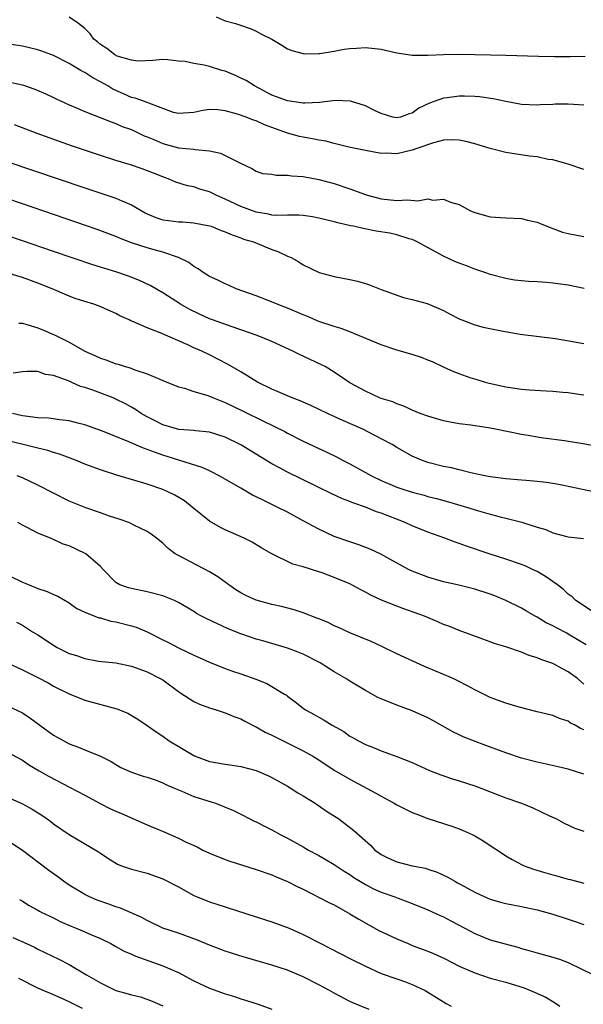
# Model space of a CAD drawing. Units: inches. Extents: x 2676000 to 2679000, y 1551000 to 1552692.
# Drawn here: x 2676895 to 2676967, y 1551951 to 1552077 of the extents above; entities that cross this region are included whole.
import ezdxf

# ---------------------------------------------------------------- set-up
doc = ezdxf.new("R2010")
doc.units = ezdxf.units.IN
doc.header["$MEASUREMENT"] = 0
doc.layers.add('LD26761551_2ft', color=40, linetype='Continuous')

msp = doc.modelspace()

# ---------------------------------------------------------------- linework, layer by layer
at = {"layer": 'LD26761551_2ft'}
for points, elevation in [([(2676967, 1552066.54), (2676965, 1552066.67), (2676963.33, 1552066.67), (2676963, 1552066.64), (2676961.42, 1552066.58), (2676961, 1552066.53), (2676959, 1552066.62), (2676957, 1552067.01), (2676955.36, 1552067.36), (2676953.6, 1552067.6), (2676953, 1552067.65), (2676951.69, 1552067.69), (2676951, 1552067.7), (2676949.48, 1552067.48), (2676949, 1552067.44), (2676947.2, 1552066.8), (2676945.84, 1552066.16), (2676945, 1552065.53), (2676944.59, 1552065.41), (2676943.47, 1552065), (2676943, 1552064.9), (2676942.51, 1552065), (2676941, 1552065.46), (2676940.15, 1552065.85), (2676939, 1552066.45), (2676937.21, 1552067), (2676937.06, 1552067.06), (2676935.15, 1552067.15), (2676933.11, 1552066.89), (2676931.21, 1552066.79), (2676931, 1552066.8), (2676929, 1552067.08), (2676927, 1552067.84), (2676924.77, 1552069), (2676923.68, 1552069.68), (2676923, 1552070.02), (2676922.33, 1552070.33), (2676921, 1552070.88), (2676920.59, 1552071), (2676919, 1552071.5), (2676918.32, 1552071.68), (2676917, 1552071.88), (2676915.87, 1552072.13), (2676915, 1552072.2), (2676913.65, 1552072.35), (2676913, 1552072.38), (2676911.72, 1552072.28), (2676909.81, 1552072.19), (2676909, 1552072.3), (2676907.16, 1552072.84), (2676906.84, 1552073), (2676905.82, 1552073.82), (2676905, 1552074.31), (2676904.64, 1552074.64), (2676904.18, 1552075), (2676903.68, 1552075.68), (2676903, 1552076.36), (2676902.22, 1552077), (2676901, 1552077.82)], 9118), ([(2676919.86, 1552077.86), (2676921, 1552077.37), (2676922.32, 1552077), (2676922.86, 1552076.86), (2676924.32, 1552076.32), (2676925, 1552076.04), (2676925.65, 1552075.65), (2676926.98, 1552075), (2676928.25, 1552074.25), (2676929, 1552073.77), (2676929.56, 1552073.56), (2676931, 1552073.15), (2676931.13, 1552073.13), (2676933, 1552073.15), (2676933.15, 1552073.15), (2676935, 1552073.46), (2676936.28, 1552073.72), (2676937, 1552073.81), (2676937.85, 1552073.85), (2676939, 1552073.94), (2676941, 1552073.71), (2676943, 1552073.26), (2676945, 1552072.97), (2676947, 1552072.96), (2676949, 1552073.04), (2676951, 1552073.07), (2676953, 1552073.05), (2676955.01, 1552073.01), (2676957, 1552072.93), (2676961.19, 1552072.81), (2676963.23, 1552072.77), (2676965.24, 1552072.76), (2676967.18, 1552072.82)], 9120), ([(2676967, 1552058.27), (2676964.99, 1552058.99), (2676963, 1552059.52), (2676962.42, 1552059.58), (2676961, 1552059.89), (2676960.01, 1552059.99), (2676957, 1552060.47), (2676955, 1552060.97), (2676953, 1552061.58), (2676951.88, 1552061.88), (2676951, 1552062.06), (2676950.09, 1552062.09), (2676949, 1552062.03), (2676947.7, 1552061.7), (2676945.56, 1552061), (2676945, 1552060.76), (2676943, 1552060.29), (2676941.64, 1552060.36), (2676941, 1552060.35), (2676939, 1552060.71), (2676936.85, 1552061.15), (2676935, 1552061.6), (2676933.89, 1552061.9), (2676933, 1552062.04), (2676932.21, 1552062.21), (2676931, 1552062.42), (2676930.53, 1552062.53), (2676929, 1552062.96), (2676926.03, 1552064.03), (2676925, 1552064.51), (2676924.62, 1552064.62), (2676923.69, 1552065), (2676922.6, 1552065.4), (2676921, 1552065.83), (2676920.05, 1552065.95), (2676919, 1552065.99), (2676918.13, 1552065.87), (2676917, 1552065.61), (2676915, 1552065.45), (2676914.39, 1552065.61), (2676911.21, 1552066.79), (2676911, 1552066.89), (2676909.45, 1552067.45), (2676909, 1552067.54), (2676907.97, 1552067.97), (2676906.6, 1552068.6), (2676905.95, 1552069), (2676905, 1552069.54), (2676904.03, 1552070.03), (2676903, 1552070.71), (2676902.8, 1552070.8), (2676902.5, 1552071), (2676901.54, 1552071.54), (2676901, 1552071.9), (2676899, 1552072.91), (2676897.48, 1552073.48), (2676897, 1552073.64), (2676895, 1552074.09), (2676893, 1552074.4)], 9116), ([(2676893, 1552069.57), (2676895, 1552069.13), (2676896.61, 1552068.61), (2676898, 1552068), (2676899, 1552067.53), (2676899.34, 1552067.34), (2676901, 1552066.57), (2676901.72, 1552066.28), (2676903, 1552065.72), (2676906.38, 1552064.38), (2676907, 1552064.17), (2676907.82, 1552063.82), (2676909, 1552063.4), (2676910.62, 1552062.62), (2676911, 1552062.48), (2676911.87, 1552062.13), (2676913, 1552061.61), (2676915, 1552061.08), (2676917, 1552060.89), (2676917.14, 1552060.86), (2676919, 1552060.7), (2676920.39, 1552060.39), (2676922.88, 1552059.12), (2676924.41, 1552058.41), (2676925, 1552058.06), (2676925.79, 1552057.79), (2676927, 1552057.67), (2676927.54, 1552057.54), (2676929, 1552057.58), (2676929.49, 1552057.49), (2676931, 1552057.38), (2676933, 1552057.01), (2676935, 1552056.48), (2676937, 1552055.82), (2676939, 1552055.08), (2676939.26, 1552055), (2676941, 1552054.54), (2676943, 1552054.31), (2676944.38, 1552054.38), (2676945.72, 1552054.28), (2676947, 1552054.51), (2676947.63, 1552054.37), (2676949, 1552054.48), (2676949.9, 1552054.1), (2676951, 1552053.79), (2676952.48, 1552053), (2676953, 1552052.75), (2676955, 1552052.2), (2676957, 1552052.07), (2676959, 1552051.99), (2676959.78, 1552051.78), (2676961, 1552051.53), (2676961.37, 1552051.37), (2676962.8, 1552050.8), (2676963, 1552050.74), (2676964.27, 1552050.27), (2676965, 1552050.06), (2676967, 1552049.69)], 9114), ([(2676967.04, 1552043.04), (2676965, 1552043.44), (2676963, 1552043.72), (2676962.21, 1552043.79), (2676961, 1552043.86), (2676959.91, 1552043.91), (2676959, 1552043.99), (2676958.1, 1552044.1), (2676957, 1552044.29), (2676955, 1552044.84), (2676954.57, 1552045), (2676953, 1552045.52), (2676951.93, 1552045.93), (2676951, 1552046.26), (2676950.47, 1552046.47), (2676949, 1552047.15), (2676945.63, 1552049), (2676945.21, 1552049.21), (2676945, 1552049.29), (2676944.61, 1552049.39), (2676943, 1552049.91), (2676942.11, 1552050.11), (2676940.38, 1552050.38), (2676938.7, 1552050.7), (2676937.46, 1552051), (2676937.07, 1552051.07), (2676935.45, 1552051.44), (2676935, 1552051.58), (2676933, 1552052.06), (2676932.2, 1552052.2), (2676931, 1552052.38), (2676930.44, 1552052.44), (2676929, 1552052.43), (2676927.61, 1552052.39), (2676927, 1552052.45), (2676926.56, 1552052.56), (2676925, 1552052.8), (2676923, 1552053.55), (2676921, 1552054.5), (2676919.83, 1552055), (2676919, 1552055.43), (2676917.77, 1552055.77), (2676917, 1552056.05), (2676916.18, 1552056.18), (2676914.67, 1552056.67), (2676913.92, 1552057), (2676913, 1552057.33), (2676911.83, 1552057.83), (2676910.38, 1552058.38), (2676908.87, 1552058.87), (2676907, 1552059.43), (2676905, 1552060.08), (2676901.32, 1552061.32), (2676896.89, 1552062.89), (2676894.01, 1552064.01)], 9112), ([(2676893, 1552059.32), (2676903, 1552055.93), (2676907, 1552054.59), (2676907.74, 1552054.26), (2676909, 1552053.75), (2676910.73, 1552052.73), (2676911, 1552052.59), (2676912.11, 1552052.11), (2676913, 1552051.84), (2676913.73, 1552051.73), (2676915, 1552051.59), (2676915.57, 1552051.57), (2676917, 1552051.46), (2676919, 1552051.07), (2676919.21, 1552051), (2676920.48, 1552050.48), (2676921, 1552050.3), (2676921.89, 1552049.89), (2676923, 1552049.52), (2676923.37, 1552049.37), (2676924.63, 1552049), (2676927, 1552048.03), (2676927.77, 1552047.77), (2676929, 1552047.18), (2676929.45, 1552047), (2676930.46, 1552046.46), (2676931, 1552046.08), (2676933.07, 1552045.07), (2676935, 1552044.58), (2676937, 1552044.19), (2676937.98, 1552043.98), (2676939, 1552043.65), (2676939.5, 1552043.5), (2676941, 1552042.9), (2676943.86, 1552041.86), (2676945, 1552041.63), (2676946.9, 1552041.1), (2676949, 1552040.21), (2676949.78, 1552039.78), (2676951.1, 1552039.1), (2676951.35, 1552039), (2676953, 1552038.35), (2676954.07, 1552038.07), (2676956.42, 1552037.58), (2676958.83, 1552037.17), (2676963.37, 1552036.63), (2676965.8, 1552036.2), (2676967, 1552035.95)], 9110), ([(2676967, 1552029.36), (2676966.6, 1552029.4), (2676965, 1552029.66), (2676964.3, 1552029.7), (2676963, 1552029.83), (2676962.15, 1552029.85), (2676960.02, 1552029.98), (2676959, 1552030.07), (2676957, 1552030.36), (2676954.84, 1552030.84), (2676954.26, 1552031), (2676953.32, 1552031.32), (2676953, 1552031.4), (2676952.42, 1552031.58), (2676951, 1552032.07), (2676950.34, 1552032.34), (2676949, 1552032.94), (2676947.6, 1552033.6), (2676947, 1552033.85), (2676946.17, 1552034.17), (2676945, 1552034.55), (2676943, 1552035.12), (2676941, 1552035.79), (2676937, 1552037.48), (2676935.89, 1552037.89), (2676935, 1552038.15), (2676933, 1552038.81), (2676931.48, 1552039.48), (2676931, 1552039.64), (2676929, 1552040.5), (2676927.68, 1552041), (2676926.5, 1552041.5), (2676925, 1552042.08), (2676922.42, 1552043), (2676921.44, 1552043.44), (2676921, 1552043.61), (2676920.08, 1552044.08), (2676919, 1552044.57), (2676918.74, 1552044.74), (2676918.31, 1552045), (2676917.56, 1552045.56), (2676917, 1552045.86), (2676916.36, 1552046.36), (2676915, 1552047.01), (2676913, 1552047.67), (2676912.08, 1552047.92), (2676911, 1552048.24), (2676909, 1552048.9), (2676907.47, 1552049.47), (2676907, 1552049.68), (2676904.58, 1552050.58), (2676895, 1552053.88), (2676893, 1552054.55)], 9108), ([(2676969, 1552022.71), (2676966.88, 1552023.12), (2676964.51, 1552023.49), (2676961.82, 1552023.82), (2676961, 1552023.95), (2676959.85, 1552024.15), (2676959, 1552024.28), (2676955.66, 1552025), (2676955, 1552025.12), (2676952.51, 1552025.49), (2676951, 1552025.67), (2676949.86, 1552025.86), (2676949, 1552026.04), (2676947, 1552026.64), (2676946, 1552027), (2676945, 1552027.42), (2676943.93, 1552027.93), (2676943, 1552028.22), (2676942.48, 1552028.48), (2676941, 1552028.92), (2676940.81, 1552029), (2676939, 1552029.87), (2676937, 1552030.93), (2676935, 1552032.28), (2676933.81, 1552033), (2676933.28, 1552033.28), (2676930.55, 1552034.55), (2676929.67, 1552035), (2676927, 1552036.21), (2676925.12, 1552037), (2676923, 1552037.74), (2676921.91, 1552038.09), (2676919.4, 1552039), (2676919, 1552039.15), (2676917.73, 1552039.73), (2676916.37, 1552040.37), (2676915.26, 1552041), (2676913, 1552042.46), (2676911.39, 1552043.39), (2676910.03, 1552044.03), (2676908.6, 1552044.6), (2676907, 1552045.15), (2676905.57, 1552045.57), (2676905, 1552045.76), (2676904.05, 1552046.05), (2676899, 1552047.79), (2676895, 1552049.15), (2676893, 1552049.81)], 9106), ([(2676972.12, 1552016.12), (2676965, 1552017.65), (2676964.22, 1552017.78), (2676963, 1552018.01), (2676962.14, 1552018.14), (2676961, 1552018.27), (2676959.61, 1552018.39), (2676959, 1552018.46), (2676957, 1552018.63), (2676955, 1552018.88), (2676954.28, 1552019), (2676952.66, 1552019.34), (2676951, 1552019.76), (2676950.03, 1552020.03), (2676949, 1552020.21), (2676947, 1552020.7), (2676946.16, 1552021), (2676945, 1552021.51), (2676943, 1552022.63), (2676942.41, 1552023), (2676941, 1552023.76), (2676938.64, 1552025), (2676936.11, 1552026.11), (2676934.14, 1552027), (2676932, 1552028), (2676930.62, 1552028.62), (2676929.59, 1552029), (2676927.79, 1552029.79), (2676927, 1552030.11), (2676925.17, 1552031), (2676923, 1552032.33), (2676921.31, 1552033.31), (2676919, 1552034.52), (2676918.01, 1552035), (2676917, 1552035.42), (2676916.22, 1552035.78), (2676912.68, 1552037.32), (2676911, 1552037.97), (2676909.25, 1552038.75), (2676908.89, 1552038.89), (2676908.68, 1552039), (2676907.52, 1552039.52), (2676907, 1552039.81), (2676904.78, 1552040.78), (2676904.15, 1552041), (2676903, 1552041.36), (2676901.76, 1552041.76), (2676901, 1552042.05), (2676898.82, 1552043), (2676897, 1552043.72), (2676895, 1552044.42), (2676893.15, 1552045)], 9104), ([(2676894.57, 1552038.57), (2676895, 1552038.57), (2676895.58, 1552038.42), (2676897, 1552037.99), (2676897.7, 1552037.7), (2676899, 1552037.14), (2676899.29, 1552037), (2676901, 1552036.16), (2676903, 1552034.99), (2676904.39, 1552034.39), (2676905, 1552034.1), (2676905.82, 1552033.82), (2676907, 1552033.38), (2676907.3, 1552033.3), (2676908.19, 1552033), (2676908.83, 1552032.83), (2676909.41, 1552032.59), (2676911, 1552032.09), (2676912.62, 1552031.38), (2676913, 1552031.23), (2676915, 1552030.4), (2676915.77, 1552030.23), (2676917, 1552029.81), (2676918.67, 1552029.33), (2676919, 1552029.21), (2676919.5, 1552029), (2676921, 1552028.41), (2676923.3, 1552027.3), (2676926.09, 1552025.91), (2676927, 1552025.49), (2676927.34, 1552025.34), (2676928.67, 1552024.67), (2676929, 1552024.47), (2676931, 1552023.44), (2676934.05, 1552022.05), (2676935.38, 1552021.38), (2676936.06, 1552021), (2676937, 1552020.52), (2676939, 1552019.44), (2676939.76, 1552019), (2676941, 1552018.41), (2676943, 1552017.55), (2676943.41, 1552017.41), (2676945, 1552016.89), (2676946.5, 1552016.5), (2676947, 1552016.35), (2676948.08, 1552016.08), (2676949.65, 1552015.65), (2676951.93, 1552015), (2676953.5, 1552014.5), (2676955, 1552014.08), (2676956.26, 1552013.74), (2676957, 1552013.58), (2676959.04, 1552013.04), (2676961, 1552012.41), (2676962.11, 1552012.11), (2676963, 1552011.69), (2676964.79, 1552011.21), (2676965, 1552011.16), (2676966.96, 1552010.96)], 9102), ([(2676968.99, 1552001), (2676965.97, 1552003), (2676965.49, 1552003.49), (2676965, 1552003.83), (2676964.4, 1552004.4), (2676963.61, 1552005), (2676962.09, 1552006.09), (2676961, 1552006.71), (2676960.42, 1552007), (2676959.45, 1552007.45), (2676959, 1552007.64), (2676957, 1552008.33), (2676954.96, 1552008.96), (2676951.96, 1552009.96), (2676951, 1552010.34), (2676950.49, 1552010.49), (2676949.18, 1552011), (2676947, 1552011.77), (2676945, 1552012.58), (2676944.08, 1552013), (2676941, 1552014.19), (2676940.4, 1552014.4), (2676939, 1552014.97), (2676937.49, 1552015.49), (2676937, 1552015.71), (2676936.06, 1552016.06), (2676934.68, 1552016.68), (2676929, 1552019.45), (2676927.99, 1552020.01), (2676927, 1552020.53), (2676923, 1552022.98), (2676921, 1552023.94), (2676919, 1552024.59), (2676917.23, 1552024.77), (2676917, 1552024.81), (2676915.05, 1552024.95), (2676913, 1552025.55), (2676912.05, 1552026.05), (2676911, 1552026.56), (2676910.22, 1552027), (2676909.5, 1552027.5), (2676909, 1552027.79), (2676908.23, 1552028.23), (2676907, 1552028.85), (2676906.63, 1552029), (2676904.02, 1552029.98), (2676903, 1552030.33), (2676902.47, 1552030.47), (2676901.28, 1552031), (2676901.08, 1552031.08), (2676900.77, 1552031.23), (2676899, 1552031.88), (2676897.99, 1552031.99), (2676897, 1552032.36), (2676895.63, 1552032.37), (2676895, 1552032.33), (2676893.83, 1552032.17)], 9100), ([(2676967.31, 1551997.31), (2676965, 1551998.71), (2676964.8, 1551998.8), (2676963.49, 1551999.49), (2676963, 1551999.78), (2676962.16, 1552000.16), (2676961, 1552000.87), (2676960.75, 1552001), (2676959.64, 1552001.64), (2676959, 1552002.04), (2676957.01, 1552003.01), (2676955.6, 1552003.6), (2676955, 1552003.81), (2676953, 1552004.46), (2676950.97, 1552004.97), (2676949, 1552005.42), (2676947, 1552005.99), (2676945, 1552006.77), (2676944.52, 1552007), (2676940.96, 1552008.96), (2676939.59, 1552009.59), (2676938.15, 1552010.15), (2676937, 1552010.52), (2676935, 1552011.23), (2676933, 1552012.15), (2676931, 1552013.22), (2676929, 1552014.32), (2676927.69, 1552015), (2676925.87, 1552015.87), (2676925, 1552016.32), (2676924.53, 1552016.53), (2676923, 1552017.4), (2676920.24, 1552019), (2676919.43, 1552019.43), (2676919, 1552019.62), (2676918.06, 1552020.06), (2676913, 1552021.64), (2676911.95, 1552022.05), (2676910.53, 1552022.53), (2676908.64, 1552023.36), (2676905.29, 1552024.71), (2676903, 1552025.54), (2676902.29, 1552025.71), (2676901, 1552026.05), (2676899.82, 1552026.18), (2676898.39, 1552026.39), (2676897, 1552026.45), (2676895.37, 1552026.63), (2676895, 1552026.7), (2676893.74, 1552027)], 9098), ([(2676967, 1551992.3), (2676966.18, 1551993), (2676965, 1551993.88), (2676964.24, 1551994.24), (2676963, 1551994.92), (2676961.46, 1551995.46), (2676961, 1551995.67), (2676959.97, 1551995.97), (2676959, 1551996.37), (2676957, 1551997.06), (2676955.51, 1551997.51), (2676955, 1551997.72), (2676954.03, 1551998.03), (2676951, 1551999.15), (2676949.7, 1551999.7), (2676949, 1551999.95), (2676948.29, 1552000.29), (2676946.55, 1552001), (2676943.92, 1552001.92), (2676943, 1552002.27), (2676941.06, 1552003.06), (2676939.7, 1552003.7), (2676939, 1552004.08), (2676938.39, 1552004.39), (2676937, 1552005.14), (2676935, 1552005.98), (2676933.45, 1552006.55), (2676933, 1552006.7), (2676931, 1552007.33), (2676929.67, 1552007.67), (2676927, 1552009), (2676925.71, 1552009.71), (2676924.48, 1552010.48), (2676923.45, 1552011), (2676921, 1552012.07), (2676920.39, 1552012.39), (2676919, 1552013.2), (2676916.79, 1552015), (2676915.78, 1552015.78), (2676914.53, 1552016.53), (2676913.55, 1552017), (2676913, 1552017.24), (2676911, 1552017.92), (2676907.1, 1552019.1), (2676905, 1552019.78), (2676903, 1552020.51), (2676901.81, 1552021), (2676899.78, 1552021.78), (2676899, 1552021.99), (2676898.25, 1552022.25), (2676897, 1552022.53), (2676896.64, 1552022.64), (2676893, 1552023.52)], 9096), ([(2676967, 1551986.44), (2676966.58, 1551986.58), (2676965.86, 1551987), (2676965.29, 1551987.29), (2676965, 1551987.53), (2676963.86, 1551987.86), (2676963, 1551988.25), (2676961, 1551988.71), (2676958.69, 1551989.31), (2676957, 1551989.84), (2676955, 1551990.57), (2676953, 1551991.55), (2676952.07, 1551992.07), (2676950.75, 1551992.75), (2676950.22, 1551993), (2676946.55, 1551994.55), (2676943, 1551996.19), (2676941.11, 1551997.11), (2676939.73, 1551997.73), (2676937, 1551998.86), (2676935.54, 1551999.54), (2676935, 1551999.77), (2676934.19, 1552000.19), (2676933, 1552000.65), (2676932.76, 1552000.76), (2676931, 1552001.43), (2676929.83, 1552001.83), (2676928.22, 1552002.22), (2676927, 1552002.48), (2676925, 1552003.04), (2676923.65, 1552003.65), (2676923, 1552003.99), (2676922.37, 1552004.37), (2676921.46, 1552005), (2676920.05, 1552006.05), (2676919, 1552006.69), (2676915, 1552008.78), (2676914.61, 1552009), (2676913.68, 1552009.68), (2676913, 1552010.36), (2676912.21, 1552011), (2676911.53, 1552011.53), (2676911, 1552011.88), (2676909.31, 1552012.69), (2676909, 1552012.86), (2676908.65, 1552013), (2676907.42, 1552013.42), (2676906.19, 1552013.82), (2676905, 1552014.25), (2676903.12, 1552014.88), (2676901, 1552015.75), (2676899, 1552016.76), (2676897, 1552017.81), (2676895, 1552018.74), (2676894.33, 1552019)], 9094), ([(2676967, 1551980.74), (2676965, 1551981.36), (2676963.68, 1551981.68), (2676961, 1551982.26), (2676959, 1551982.79), (2676957, 1551983.48), (2676954.43, 1551984.43), (2676952.84, 1551985), (2676951.53, 1551985.53), (2676951, 1551985.78), (2676950.18, 1551986.18), (2676947.61, 1551987.61), (2676947, 1551987.94), (2676945, 1551988.84), (2676943, 1551989.58), (2676941, 1551990.39), (2676940.58, 1551990.58), (2676939, 1551991.45), (2676937, 1551992.67), (2676936.49, 1551993), (2676935, 1551993.87), (2676933.19, 1551995), (2676931, 1551996.13), (2676930.38, 1551996.38), (2676929, 1551996.88), (2676925.82, 1551997.82), (2676925, 1551998.04), (2676923, 1551998.72), (2676921.37, 1551999.37), (2676919.94, 1552000.06), (2676918.65, 1552000.65), (2676917.98, 1552001), (2676917.35, 1552001.35), (2676917, 1552001.59), (2676915, 1552002.76), (2676914.49, 1552003), (2676913.43, 1552003.43), (2676913, 1552003.59), (2676911, 1552004.11), (2676909, 1552004.53), (2676908.63, 1552004.63), (2676907.52, 1552005), (2676907, 1552005.3), (2676905.38, 1552007), (2676905, 1552007.37), (2676903.14, 1552009), (2676903.05, 1552009.05), (2676901, 1552010.01), (2676900.24, 1552010.24), (2676899, 1552010.83), (2676898.87, 1552010.87), (2676898.61, 1552011), (2676897, 1552011.66), (2676895.61, 1552012.39), (2676895, 1552012.68), (2676894.41, 1552013)], 9092), ([(2676891.63, 1552007), (2676895, 1552005.38), (2676895.88, 1552005), (2676896.69, 1552004.69), (2676897, 1552004.54), (2676898.18, 1552004.18), (2676899, 1552003.77), (2676899.55, 1552003.55), (2676901, 1552002.7), (2676901.99, 1552001.99), (2676903, 1552001.52), (2676904.8, 1552000.8), (2676905, 1552000.77), (2676906.36, 1552000.36), (2676907, 1552000.28), (2676909, 1551999.78), (2676909.61, 1551999.61), (2676911, 1551999.01), (2676913, 1551997.98), (2676913.66, 1551997.66), (2676915.09, 1551996.91), (2676917, 1551995.99), (2676917.69, 1551995.69), (2676919, 1551995.08), (2676921, 1551994.29), (2676921.94, 1551993.94), (2676923, 1551993.61), (2676924.94, 1551992.94), (2676926.35, 1551992.35), (2676928.63, 1551991), (2676928.85, 1551990.85), (2676929, 1551990.72), (2676930, 1551990.01), (2676931, 1551989.22), (2676931.31, 1551989), (2676932.4, 1551988.4), (2676933, 1551988.04), (2676933.68, 1551987.68), (2676934.72, 1551987), (2676936.2, 1551986.2), (2676937, 1551985.63), (2676937.41, 1551985.41), (2676938.08, 1551985), (2676939, 1551984.53), (2676940.12, 1551984.12), (2676941, 1551983.73), (2676943, 1551983), (2676945, 1551982.23), (2676947.22, 1551981.22), (2676948.64, 1551980.64), (2676950.14, 1551980.14), (2676951, 1551979.88), (2676953, 1551979.24), (2676957, 1551977.69), (2676958.98, 1551977), (2676960.43, 1551976.43), (2676962.59, 1551975.41), (2676963.5, 1551975), (2676964.47, 1551974.47), (2676965.83, 1551973.83), (2676967, 1551973.43)], 9090), ([(2676894.25, 1552000.25), (2676895, 1551999.84), (2676895.52, 1551999.52), (2676896.32, 1551999), (2676897, 1551998.59), (2676899, 1551997.28), (2676899.47, 1551997), (2676901, 1551996.23), (2676901.94, 1551995.94), (2676903, 1551995.55), (2676904.75, 1551995.25), (2676907, 1551995), (2676909, 1551994.58), (2676911, 1551993.85), (2676912.69, 1551993), (2676913, 1551992.82), (2676915.21, 1551991.21), (2676917, 1551990.04), (2676917.72, 1551989.72), (2676919, 1551989.26), (2676919.87, 1551989), (2676921, 1551988.61), (2676922.12, 1551988.12), (2676923, 1551987.83), (2676923.53, 1551987.53), (2676924.86, 1551986.86), (2676925, 1551986.81), (2676926.13, 1551986.13), (2676927, 1551985.74), (2676928.44, 1551985), (2676931, 1551983.73), (2676932.33, 1551983), (2676933, 1551982.58), (2676935, 1551981.27), (2676937, 1551980.08), (2676940.31, 1551978.31), (2676941, 1551977.9), (2676942.66, 1551977), (2676943, 1551976.8), (2676945, 1551975.82), (2676945.59, 1551975.59), (2676947, 1551975.04), (2676950.05, 1551974.05), (2676951, 1551973.71), (2676951.51, 1551973.51), (2676952.68, 1551973), (2676953, 1551972.84), (2676954.15, 1551972.15), (2676955, 1551971.6), (2676956.55, 1551970.55), (2676957, 1551970.28), (2676957.79, 1551969.79), (2676959.1, 1551969.1), (2676959.32, 1551969), (2676960.54, 1551968.54), (2676961.83, 1551968.17), (2676963, 1551967.82), (2676963.66, 1551967.66), (2676965, 1551967.29), (2676965.24, 1551967.24), (2676966.05, 1551967), (2676967, 1551966.74)], 9088), ([(2676891, 1551995.96), (2676895, 1551994.12), (2676897, 1551993.14), (2676898.4, 1551992.4), (2676899, 1551992.04), (2676901, 1551991.02), (2676903, 1551990.21), (2676907.13, 1551989.13), (2676908.54, 1551988.54), (2676909.81, 1551987.81), (2676911, 1551986.98), (2676912.16, 1551986.16), (2676913, 1551985.6), (2676913.82, 1551985), (2676917, 1551983.12), (2676917.28, 1551983), (2676919, 1551982.38), (2676919.77, 1551982.23), (2676921, 1551982.02), (2676921.91, 1551981.91), (2676923, 1551981.73), (2676925, 1551981.21), (2676926.54, 1551980.54), (2676927, 1551980.32), (2676929, 1551979.21), (2676929.35, 1551979), (2676930.34, 1551978.34), (2676931, 1551977.97), (2676932.54, 1551977), (2676933.99, 1551975.99), (2676935.56, 1551975), (2676937.5, 1551973.5), (2676939.62, 1551971.62), (2676940.21, 1551971), (2676940.68, 1551970.68), (2676941, 1551970.43), (2676941.96, 1551969.96), (2676943, 1551969.48), (2676945, 1551969), (2676946.67, 1551968.67), (2676947, 1551968.57), (2676948.17, 1551968.17), (2676949.54, 1551967.54), (2676950.45, 1551967), (2676950.81, 1551966.81), (2676951.67, 1551966.33), (2676953, 1551965.61), (2676954.28, 1551965), (2676955, 1551964.7), (2676956.32, 1551964.32), (2676957, 1551964.15), (2676959, 1551963.76), (2676961, 1551963.32), (2676963, 1551962.77), (2676965, 1551962.15), (2676965.86, 1551961.86), (2676967, 1551961.46)], 9086), ([(2676893, 1551989.53), (2676895, 1551988.6), (2676895.96, 1551987.96), (2676897.25, 1551987), (2676899, 1551985.74), (2676899.48, 1551985.48), (2676900.31, 1551985), (2676901, 1551984.63), (2676902.21, 1551984.21), (2676903, 1551983.86), (2676905, 1551983.06), (2676906.38, 1551982.38), (2676907, 1551981.97), (2676907.61, 1551981.61), (2676909, 1551980.98), (2676910.48, 1551980.48), (2676911, 1551980.34), (2676912.01, 1551979.99), (2676913, 1551979.61), (2676913.39, 1551979.39), (2676914.36, 1551979), (2676915, 1551978.72), (2676915.45, 1551978.55), (2676917, 1551977.88), (2676917.65, 1551977.65), (2676919.2, 1551977.2), (2676919.77, 1551977), (2676922.08, 1551976.08), (2676923, 1551975.59), (2676924.18, 1551975), (2676924.73, 1551974.73), (2676925, 1551974.61), (2676926.06, 1551974.06), (2676927, 1551973.6), (2676928.05, 1551973), (2676929, 1551972.52), (2676931, 1551971.42), (2676931.71, 1551971), (2676933, 1551970.31), (2676933.84, 1551969.84), (2676935, 1551969.16), (2676936.28, 1551968.28), (2676937, 1551967.85), (2676937.5, 1551967.5), (2676939, 1551966.57), (2676940.03, 1551966.03), (2676941, 1551965.59), (2676942.76, 1551965), (2676943.17, 1551964.83), (2676945, 1551964.14), (2676947, 1551963.32), (2676948.59, 1551962.59), (2676949, 1551962.42), (2676949.92, 1551961.92), (2676951.74, 1551961), (2676953, 1551960.32), (2676955, 1551959.49), (2676956.72, 1551959), (2676958.53, 1551958.53), (2676959, 1551958.39), (2676960.1, 1551958.1), (2676961, 1551957.83), (2676963, 1551957.28), (2676963.85, 1551957), (2676965, 1551956.6), (2676968.24, 1551955)], 9084), ([(2676893, 1551983.6), (2676895, 1551982.53), (2676895.91, 1551981.91), (2676897.15, 1551981.15), (2676898.42, 1551980.42), (2676901.06, 1551979.06), (2676903, 1551978.03), (2676904.96, 1551976.96), (2676906.29, 1551976.29), (2676907, 1551975.97), (2676907.7, 1551975.7), (2676911, 1551974.23), (2676913.29, 1551973.29), (2676915, 1551972.53), (2676915.93, 1551972.07), (2676917.4, 1551971.4), (2676918.13, 1551971), (2676919, 1551970.59), (2676921, 1551969.79), (2676921.59, 1551969.59), (2676923.1, 1551969.1), (2676925, 1551968.52), (2676927, 1551967.81), (2676927.56, 1551967.56), (2676929, 1551966.96), (2676930.3, 1551966.3), (2676931, 1551965.97), (2676934.29, 1551964.29), (2676935, 1551963.96), (2676937, 1551962.83), (2676938.13, 1551962.13), (2676940.7, 1551960.7), (2676943, 1551959.63), (2676944.48, 1551959), (2676945, 1551958.78), (2676947, 1551958.03), (2676947.73, 1551957.73), (2676949.11, 1551957.11), (2676951, 1551956.13), (2676953, 1551955.24), (2676955, 1551954.59), (2676957, 1551954.04), (2676959.33, 1551953.33), (2676960.75, 1551952.75), (2676962.13, 1551952.13), (2676963, 1551951.57), (2676963.37, 1551951.37), (2676963.93, 1551951)], 9082), ([(2676893, 1551977.82), (2676895, 1551976.94), (2676896.25, 1551976.25), (2676897.48, 1551975.48), (2676898.17, 1551975), (2676898.65, 1551974.65), (2676899, 1551974.37), (2676901, 1551973.01), (2676904.77, 1551970.77), (2676905, 1551970.6), (2676905.96, 1551969.96), (2676907.19, 1551969.19), (2676907.7, 1551969), (2676909, 1551968.54), (2676911, 1551968.02), (2676913, 1551967.32), (2676915, 1551966.27), (2676917, 1551965.18), (2676917.42, 1551965), (2676919, 1551964.37), (2676919.94, 1551964.06), (2676925, 1551962.46), (2676927, 1551961.79), (2676929, 1551961.05), (2676930.44, 1551960.44), (2676931, 1551960.18), (2676933.27, 1551959), (2676934.43, 1551958.43), (2676937.18, 1551957), (2676939, 1551956.1), (2676941, 1551955.19), (2676943, 1551954.48), (2676944.11, 1551954.11), (2676945, 1551953.76), (2676946.64, 1551953), (2676946.88, 1551952.88), (2676948.11, 1551952.11), (2676949, 1551951.53), (2676949.33, 1551951.33), (2676950, 1551951)], 9080), ([(2676939.46, 1551950.54), (2676937.39, 1551951.39), (2676937, 1551951.58), (2676935, 1551952.63), (2676934.36, 1551953), (2676933, 1551953.73), (2676931, 1551954.75), (2676929, 1551955.6), (2676927.94, 1551955.94), (2676927, 1551956.26), (2676923.31, 1551957.31), (2676921, 1551958.05), (2676919, 1551958.81), (2676917.45, 1551959.45), (2676915, 1551960.33), (2676913.02, 1551961), (2676911, 1551961.96), (2676910.34, 1551962.34), (2676907.57, 1551963.57), (2676907, 1551963.74), (2676906.08, 1551964.08), (2676904.59, 1551964.59), (2676903.6, 1551965), (2676903, 1551965.29), (2676901, 1551966.5), (2676900.29, 1551967), (2676899.56, 1551967.56), (2676898.39, 1551968.39), (2676895, 1551970.93), (2676893, 1551972.27)], 9078), ([(2676894.65, 1551964.66), (2676895, 1551964.45), (2676895.88, 1551963.88), (2676897, 1551963.29), (2676897.18, 1551963.18), (2676897.52, 1551963), (2676899, 1551962.3), (2676899.86, 1551961.86), (2676901.25, 1551961.25), (2676901.88, 1551961), (2676903, 1551960.53), (2676903.85, 1551960.15), (2676905, 1551959.68), (2676906.36, 1551959), (2676907, 1551958.65), (2676908.04, 1551958.04), (2676909, 1551957.64), (2676909.43, 1551957.43), (2676913, 1551956.17), (2676914.5, 1551955.5), (2676915, 1551955.29), (2676917, 1551954.22), (2676919, 1551953.28), (2676921, 1551952.57), (2676922.22, 1551952.22), (2676923, 1551951.94), (2676923.73, 1551951.73), (2676925.22, 1551951.22), (2676927, 1551950.61)], 9076), ([(2676893.77, 1551959.77), (2676895.55, 1551959), (2676896.54, 1551958.54), (2676897, 1551958.29), (2676899.67, 1551957), (2676901, 1551956.33), (2676903.21, 1551955), (2676905, 1551953.96), (2676906.98, 1551953), (2676908.57, 1551952.57), (2676909, 1551952.42), (2676910.16, 1551952.16), (2676911.64, 1551951.64), (2676913, 1551951.04)], 9074), ([(2676902.7, 1551950.7), (2676901, 1551951.52), (2676899.99, 1551951.99), (2676898.61, 1551952.61), (2676897.68, 1551953), (2676897, 1551953.31), (2676894.55, 1551954.55)], 9072)]:
    msp.add_lwpolyline(points, dxfattribs=dict(at, elevation=elevation))

doc.saveas('drawing.dxf')
